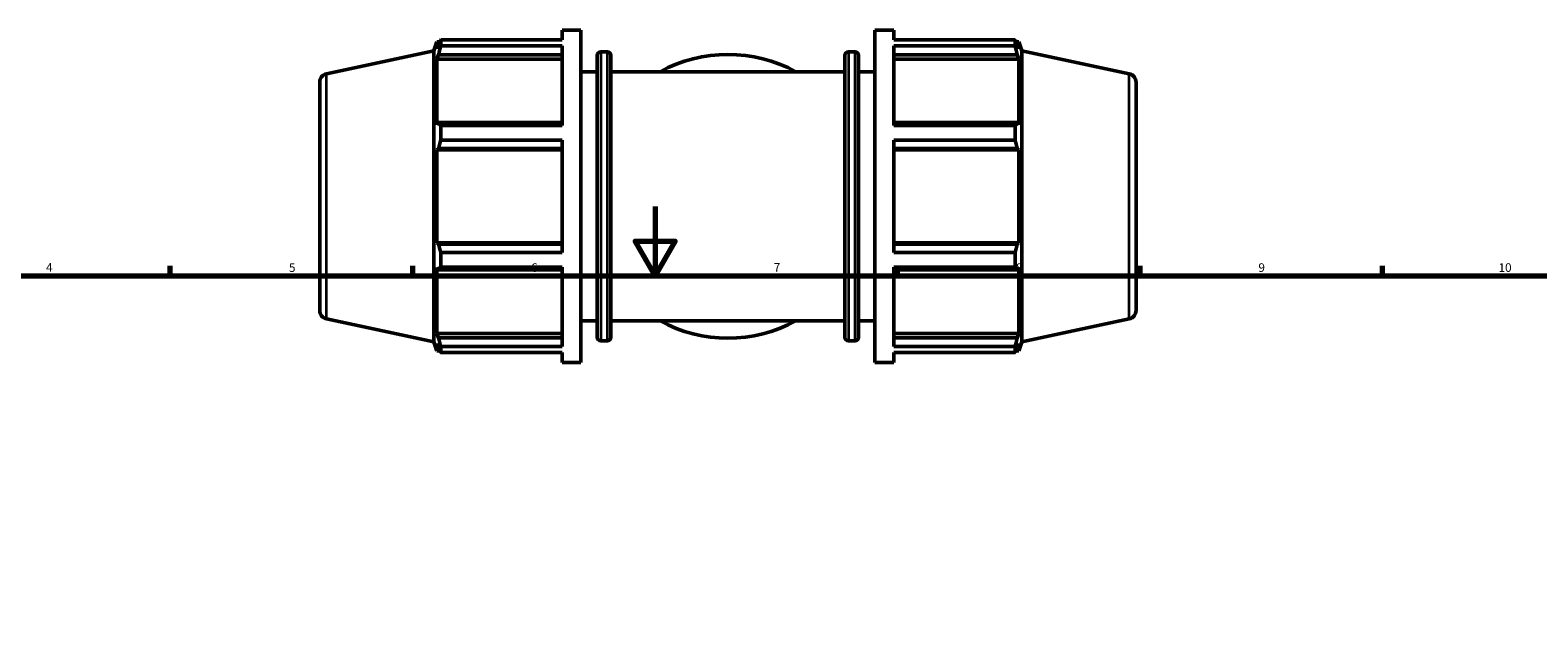
# Model space of a CAD drawing. Units: millimetres. Extents: x 0 to 1023, y 0 to 938.
# Drawn here: x 240 to 676, y 469 to 645 of the extents above; entities that cross this region are included whole.
import ezdxf

# ---------------------------------------------------------------- set-up
doc = ezdxf.new("R2010")
doc.units = ezdxf.units.MM
for name, color, linetype, lineweight in [('Border (ISO)', 7, 'Continuous', 70), ('Visible (ISO)', 7, 'Continuous', 50), ('Visible Narrow (ISO)', 7, 'Continuous', 35)]:
    doc.layers.add(name, color=color, linetype=linetype, lineweight=lineweight)
doc.styles.add('Note Text (ISO)', font='tahoma.ttf')

# ---------------------------------------------------------------- blocks, each defined once
blk = doc.blocks.new('Borders Default Border')
at = {"layer": 'Border (ISO)'}
for p, q in [((280.33, 574), (280.33, 576.9)), ((350.42, 574), (350.42, 576.9)), ((490.58, 574), (490.58, 576.9)), ((560.67, 574), (560.67, 576.9)), ((630.75, 574), (630.75, 576.9))]:
    blk.add_line(p, q, dxfattribs=at)
at = {"layer": 'Border (ISO)', "flags": 128}
for points in [[(420.5, 594), (420.5, 574), (414.73, 584), (426.27, 584), (420.5, 574)], [(20, 20), (20, 574), (821, 574), (821, 20), (20, 20)]]:
    blk.add_lwpolyline(points, dxfattribs=at)
at = {"layer": 'Border (ISO)', "color": 232, "true_color": 0xca0064, "char_height": 2.5, "attachment_point": 7, "style": 'Note Text (ISO)'}
for s, insert in [('4', (244.42, 574.4)), ('5', (314.64, 574.35)), ('6', (384.66, 574.35)), ('7', (454.77, 574.4)), ('8', (524.81, 574.34)), ('9', (594.88, 574.35)), ('10', (664.29, 574.35))]:
    blk.add_mtext(s, dxfattribs=dict(at, insert=insert))

msp = doc.modelspace()

# ---------------------------------------------------------------- linework, layer by layer
at = {"layer": 'Visible (ISO)'}
for p, q in [((356.571, 639.005), (357.422, 641.622)), ((357.422, 641.622), (357.422, 639.556)), ((357.422, 641.622), (358.241, 641.622)), ((357.889, 640.93), (357.422, 639.556)), ((358.513, 642.147), (393.585, 642.147)), ((358.513, 640.411), (358.513, 642.147)), ((393.585, 642.147), (393.585, 644.982)), ((393.585, 644.982), (399.051, 644.982)), ((399.051, 548.982), (399.051, 644.982)), ((484.011, 548.982), (484.011, 644.982)), ((484.011, 644.982), (489.478, 644.982)), ((489.478, 642.147), (489.478, 644.982)), ((489.478, 642.147), (524.549, 642.147)), ((524.549, 640.411), (524.549, 642.147)), ((524.821, 641.622), (525.641, 641.622)), ((525.641, 639.556), (525.173, 640.93)), ((525.641, 639.556), (525.641, 641.622)), ((526.491, 639.005), (525.641, 641.622)), ((325.511, 632.403), (356.571, 639.005)), ((356.571, 554.959), (356.571, 639.005)), ((357.422, 636.578), (357.889, 637.856)), ((393.585, 636.578), (357.422, 636.578)), ((357.422, 636.578), (357.422, 617.595)), ((357.889, 637.856), (393.585, 637.856)), ((393.585, 640.411), (358.513, 640.411)), ((393.585, 617.426), (393.585, 640.411)), ((403.771, 556.222), (403.771, 637.742)), ((404.771, 638.742), (406.705, 638.742)), ((407.705, 637.742), (407.705, 556.222)), ((475.358, 556.222), (475.358, 637.742)), ((476.358, 638.742), (478.291, 638.742)), ((479.291, 637.742), (479.291, 556.222)), ((489.478, 617.426), (489.478, 640.411)), ((524.549, 640.411), (489.478, 640.411)), ((489.478, 637.856), (525.173, 637.856)), ((489.478, 636.578), (525.641, 636.578)), ((525.173, 637.856), (525.641, 636.578)), ((525.641, 617.595), (525.641, 636.578)), ((526.491, 554.959), (526.491, 639.005)), ((557.551, 632.403), (526.491, 639.005)), ((399.051, 632.982), (403.771, 632.982)), ((407.705, 632.982), (475.358, 632.982)), ((479.291, 632.982), (484.011, 632.982)), ((323.531, 629.958), (323.531, 564.007)), ((559.531, 629.958), (559.531, 564.007)), ((357.889, 618.26), (357.422, 617.595)), ((393.585, 618.26), (357.889, 618.26)), ((358.513, 617.426), (393.585, 617.426)), ((358.513, 613.235), (358.513, 617.426)), ((525.173, 618.26), (489.478, 618.26)), ((489.478, 617.426), (524.549, 617.426)), ((524.549, 613.235), (524.549, 617.426)), ((525.641, 617.595), (525.173, 618.26)), ((357.422, 610.406), (357.889, 610.839)), ((393.585, 610.406), (357.422, 610.406)), ((357.422, 610.406), (357.422, 583.559)), ((357.889, 610.839), (393.585, 610.839)), ((393.585, 613.235), (358.513, 613.235)), ((393.585, 580.729), (393.585, 613.235)), ((489.478, 580.729), (489.478, 613.235)), ((524.549, 613.235), (489.478, 613.235)), ((489.478, 610.839), (525.173, 610.839)), ((489.478, 610.406), (525.641, 610.406)), ((525.173, 610.839), (525.641, 610.406)), ((525.641, 583.559), (525.641, 610.406)), ((393.585, 583.559), (357.422, 583.559)), ((357.889, 583.126), (357.422, 583.559)), ((393.585, 583.126), (357.889, 583.126)), ((358.513, 580.729), (393.585, 580.729)), ((358.513, 576.539), (358.513, 580.729)), ((489.478, 583.559), (525.641, 583.559)), ((525.173, 583.126), (489.478, 583.126)), ((489.478, 580.729), (524.549, 580.729)), ((524.549, 576.539), (524.549, 580.729)), ((525.641, 583.559), (525.173, 583.126)), ((357.422, 576.37), (357.889, 575.705)), ((357.422, 576.37), (357.422, 557.386)), ((357.889, 575.705), (393.585, 575.705)), ((393.585, 576.539), (358.513, 576.539)), ((393.585, 553.553), (393.585, 576.539)), ((489.478, 553.553), (489.478, 576.539)), ((524.549, 576.539), (489.478, 576.539)), ((489.478, 575.705), (525.173, 575.705)), ((525.173, 575.705), (525.641, 576.37)), ((525.641, 557.386), (525.641, 576.37)), ((325.511, 561.561), (356.571, 554.959)), ((399.051, 560.982), (403.771, 560.982)), ((407.705, 560.982), (475.358, 560.982)), ((479.291, 560.982), (484.011, 560.982)), ((557.551, 561.561), (526.491, 554.959)), ((356.571, 554.959), (357.422, 552.342)), ((393.585, 557.386), (357.422, 557.386)), ((357.889, 556.109), (357.422, 557.386)), ((357.422, 554.408), (357.889, 553.035)), ((357.422, 554.408), (357.422, 552.342)), ((393.585, 556.109), (357.889, 556.109)), ((358.513, 553.553), (393.585, 553.553)), ((358.513, 551.818), (358.513, 553.553)), ((404.771, 555.222), (406.705, 555.222)), ((476.358, 555.222), (478.291, 555.222)), ((489.478, 557.386), (525.641, 557.386)), ((525.173, 556.109), (489.478, 556.109)), ((489.478, 553.553), (524.549, 553.553)), ((524.549, 551.818), (524.549, 553.553)), ((525.641, 557.386), (525.173, 556.109)), ((525.173, 553.035), (525.641, 554.408)), ((526.491, 554.959), (525.641, 552.342)), ((525.641, 552.342), (525.641, 554.408)), ((357.422, 552.342), (358.241, 552.342)), ((393.585, 551.818), (358.513, 551.818)), ((393.585, 548.982), (393.585, 551.818)), ((489.478, 548.982), (489.478, 551.818)), ((524.549, 551.818), (489.478, 551.818)), ((524.821, 552.342), (525.641, 552.342)), ((393.585, 548.982), (399.051, 548.982)), ((484.011, 548.982), (489.478, 548.982))]:
    msp.add_line(p, q, dxfattribs=at)
for centre, radius, start, end in [((404.771, 637.742), 1, 90, 180), ((406.705, 637.742), 1, 0, 90), ((441.531, 596.982), 41, 61.40788, 118.59212), ((476.358, 637.742), 1, 90, 180), ((478.291, 637.742), 1, 0, 90), ((326.031, 629.958), 2.5, 102, 180), ((557.031, 629.958), 2.5, 0, 78), ((326.031, 564.007), 2.5, 180, 258), ((557.031, 564.007), 2.5, 282, 0), ((441.531, 596.982), 41, 241.40788, 298.59212), ((404.771, 556.222), 1, 180, 270), ((406.705, 556.222), 1, 270, 0), ((476.358, 556.222), 1, 180, 270), ((478.291, 556.222), 1, 270, 0)]:
    msp.add_arc(centre, radius, start, end, dxfattribs=at)
for points, weights in [([(357.889, 640.93), (358.189, 641.526), (358.513, 642.147)], [1.00199001096, 1.00140333046, 1]), ([(524.549, 642.147), (524.874, 641.526), (525.173, 640.93)], [1, 1.00140333046, 1.00199001096]), ([(358.513, 640.411), (358.189, 639.107), (357.889, 637.856)], [1, 1.00140333046, 1.00199001096]), ([(525.173, 637.856), (524.874, 639.107), (524.549, 640.411)], [1.00199001096, 1.00140333046, 1]), ([(357.889, 618.26), (358.189, 617.851), (358.513, 617.426)], [1.00199001096, 1.00140333046, 1]), ([(524.549, 617.426), (524.874, 617.851), (525.173, 618.26)], [1, 1.00140333046, 1.00199001096]), ([(358.513, 613.235), (358.189, 612.013), (357.889, 610.839)], [1, 1.00140333046, 1.00199001096]), ([(525.173, 610.839), (524.874, 612.013), (524.549, 613.235)], [1.00199001096, 1.00140333046, 1]), ([(357.889, 583.126), (358.189, 581.952), (358.513, 580.729)], [1.00199001096, 1.00140333046, 1]), ([(524.549, 580.729), (524.874, 581.952), (525.173, 583.126)], [1, 1.00140333046, 1.00199001096]), ([(358.513, 576.539), (358.189, 576.113), (357.889, 575.705)], [1, 1.00140333046, 1.00199001096]), ([(525.173, 575.705), (524.874, 576.113), (524.549, 576.539)], [1.00199001096, 1.00140333046, 1]), ([(357.889, 556.109), (358.189, 554.857), (358.513, 553.553)], [1.00199001096, 1.00140333046, 1]), ([(524.549, 553.553), (524.874, 554.857), (525.173, 556.109)], [1, 1.00140333046, 1.00199001096]), ([(358.513, 551.818), (358.189, 552.439), (357.889, 553.035)], [1, 1.00140333046, 1.00199001096]), ([(525.173, 553.035), (524.874, 552.439), (524.549, 551.818)], [1.00199001096, 1.00140333046, 1])]:
    msp.add_rational_spline(points, weights, degree=2, dxfattribs=at)
at = {"layer": 'Visible Narrow (ISO)'}
for p, q in [((404.771, 638.228), (404.771, 555.736)), ((406.705, 555.736), (406.705, 638.228)), ((476.358, 638.228), (476.358, 555.736)), ((478.291, 555.736), (478.291, 638.228)), ((325.511, 561.998), (325.511, 631.967)), ((557.551, 561.998), (557.551, 631.967))]:
    msp.add_line(p, q, dxfattribs=at)

# ---------------------------------------------------------------- block references
msp.add_blockref('Borders Default Border', (0, 0))

doc.saveas('drawing.dxf')
